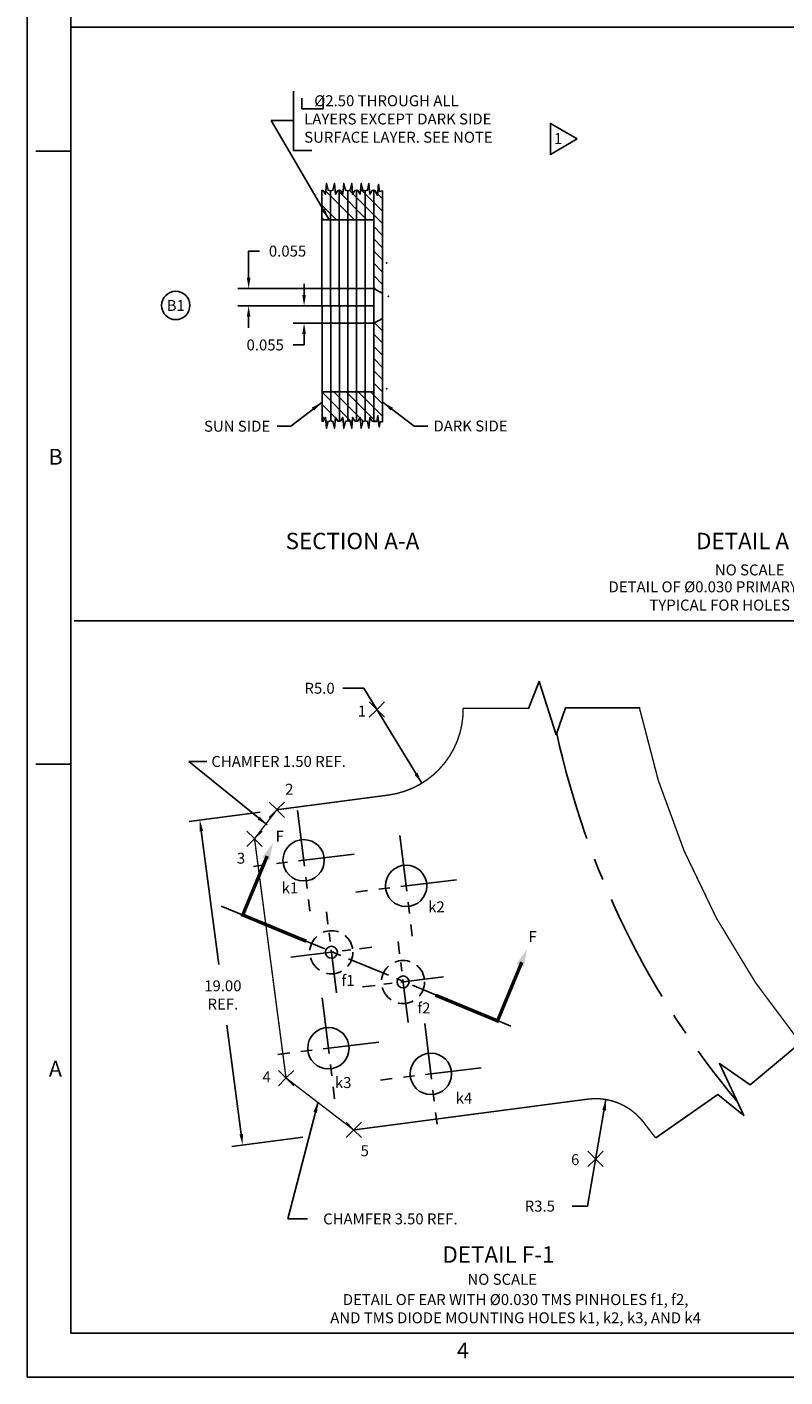
# Model space of a CAD drawing. Extents: x -13 to 1003, y -11 to 700.
# Drawn here: x -13 to 207, y -11 to 381 of the extents above; entities that cross this region are included whole.
import ezdxf
from ezdxf.enums import TextEntityAlignment as Align

# ---------------------------------------------------------------- set-up
doc = ezdxf.new("R2010")
doc.units = 0
doc.header["$MEASUREMENT"] = 0
doc.linetypes.add('CENTER', pattern=[2, 1.25, -0.25, 0.25, -0.25])
doc.linetypes.add('HIDDEN', pattern=[0.375, 0.25, -0.125])
doc.layers.get('0').update_dxf_attribs({"linetype": 'CONTINUOUS'})
doc.layers.get('DEFPOINTS').update_dxf_attribs({"linetype": 'CONTINUOUS'})
doc.layers.add('DIM', color=3, linetype='CONTINUOUS')
doc.layers.add('F_K', color=4, linetype='CONTINUOUS')
doc.styles.add('ROMAND', font='romand', dxfattribs={"width": 0.8})
doc.styles.add('ROMANS', font='romans', dxfattribs={"width": 0.8})
doc.styles.add('TXT', font='txt.shx')
doc.dimstyles.new('DIM2', dxfattribs={"dimtxt": 3.175, "dimasz": 3.175, "dimexe": 3.175, "dimexo": 0.0625, "dimgap": 2.286, "dimtad": 0, "dimtih": 1, "dimtoh": 1, "dimzin": 0, "dimtxsty": 'STANDARD', "dimcen": 2.286, "dimazin": 3, "dimtfac": 1, "dimtdec": 4, "dimtofl": 0, "dimtmove": 0, "dimatfit": 3, "dimtolj": 1, "dimtzin": 0})

# ---------------------------------------------------------------- blocks, each defined once
blk = doc.blocks.new('NASA-FM')
for p, q in [((0, 28), (0, 0)), ((0.5, 27.5), (0.5, 0.5)), ((0.5, 14), (0.1, 14)), ((0.5, 7), (0.1, 7)), ((0.5, 0.5), (39.5, 0.5)), ((0, 0), (40, 0))]:
    blk.add_line(p, q)
at = {"style": 'ROMANS'}
for s, p in [('B', (0.247, 10.419)), ('A', (0.25, 3.431)), ('4', (4.909, 0.213))]:
    blk.add_text(s, height=0.18, dxfattribs=at).set_placement(p)
at = {"style": 'ROMAND', "width": 0.9}
blk.add_attdef('3', text='', height=0.25, rotation=90, dxfattribs=at).set_placement((39.839, 7.79), align=Align.CENTER)
blk.add_attdef('2', (39.839, 5.093), '', height=0.25, rotation=90, dxfattribs=at)
for tag, height, style, width, p in [('36', 0.14, 'ROMANS', 0.9, (29.61, 3.251)), ('37', 0.14, 'ROMANS', 0.9, (30.355, 3.251)), ('53', 0.47, 'ROMAND', 0.8, (27.34, 2.799)), ('39', 0.14, 'ROMANS', 0.9, (29.603, 2.84)), ('40', 0.14, 'ROMANS', 0.9, (30.319, 2.84)), ('54', 0.585, 'ROMAND', 0.65, (27.338, 2.216)), ('16', 0.125, 'ROMANS', 0.7, (34.535, 2.792)), ('17', 0.125, 'ROMANS', 0.7, (35.15, 2.792)), ('41', 0.125, 'ROMANS', 1.5, (29.219, 2.553)), ('43', 0.125, 'ROMANS', 1.5, (29.219, 2.37)), ('44', 0.125, 'ROMANS', 1.5, (31.554, 2.37)), ('19', 0.125, 'ROMANS', 0.7, (34.535, 2.418)), ('20', 0.125, 'ROMANS', 0.7, (35.15, 2.418)), ('4', 0.25, 'ROMAND', 0.9, (37.5, 2.285)), ('45', 0.125, 'ROMANS', 1.5, (29.219, 2.178)), ('22', 0.125, 'ROMANS', 0.7, (34.535, 2.044)), ('23', 0.125, 'ROMANS', 0.7, (35.15, 2.044)), ('46', 0.125, 'ROMANS', 1.5, (29.217, 1.988)), ('5', 0.187, 'ROMAND', 0.9, (37.5, 1.901)), ('25', 0.125, 'ROMANS', 0.7, (34.535, 1.67)), ('26', 0.125, 'ROMANS', 0.7, (35.15, 1.67)), ('47', 0.125, 'ROMANS', 1.5, (29.224, 1.519)), ('6', 0.187, 'ROMAND', 0.9, (37.5, 1.504)), ('48', 0.125, 'ROMANS', 1.5, (29.224, 1.324)), ('28', 0.125, 'ROMANS', 0.7, (34.535, 1.292)), ('29', 0.125, 'ROMANS', 0.7, (35.15, 1.292)), ('10', 0.14, 'ROMANS', 0.7, (29.987, 1.056)), ('8', 0.14, 'ROMANS', 0.7, (31.928, 1.056)), ('9', 0.14, 'ROMANS', 0.7, (29.983, 0.806)), ('7', 0.14, 'ROMANS', 0.7, (31.923, 0.806)), ('31', 0.125, 'ROMANS', 0.7, (34.535, 0.918)), ('32', 0.125, 'ROMANS', 0.7, (35.15, 0.918)), ('34', 0.125, 'ROMANS', 0.7, (34.535, 0.544)), ('35', 0.125, 'ROMANS', 0.7, (35.15, 0.544))]:
    blk.add_attdef(tag, text='', height=height, dxfattribs=dict(style=style, width=width)).set_placement(p, align=Align.CENTER)
for tag, p, height, style, width in [('15', (32.999, 2.792), 0.125, 'ROMANS', 0.7), ('42', (30.493, 2.568), 0.1, 'ROMANS', 0.8), ('18', (32.999, 2.418), 0.125, 'ROMANS', 0.7), ('21', (32.999, 2.044), 0.125, 'ROMANS', 0.7), ('24', (32.999, 1.67), 0.125, 'ROMANS', 0.7), ('49', (31.87, 1.338), 0.1, 'ROMANS', 0.8), ('27', (32.999, 1.292), 0.125, 'ROMANS', 0.7), ('50', (26.315, 0.955), 0.14, 'ROMANS', 0.7), ('51', (27.893, 0.955), 0.14, 'ROMANS', 0.7), ('1', (36.619, 0.874), 0.25, 'ROMAND', 0.9), ('30', (32.999, 0.918), 0.125, 'ROMANS', 0.7), ('52', (26.315, 0.638), 0.14, 'ROMANS', 0.7), ('33', (32.999, 0.544), 0.125, 'ROMANS', 0.7), ('11', (35.898, 0.563), 0.14, 'ROMANS', 0.7), ('12', (36.893, 0.563), 0.14, 'ROMANS', 0.7), ('13', (37.828, 0.563), 0.14, 'ROMANS', 0.7), ('14', (38.726, 0.563), 0.14, 'ROMANS', 0.7)]:
    blk.add_attdef(tag, p, '', height=height, dxfattribs=dict(style=style, width=width))
blk = doc.blocks.new('*D16')
at = {"color": 0, "linetype": 'BYBLOCK'}
for p, q in [((78.39, 188.85), (84.48, 188.85)), ((84.48, 188.85), (101.27, 161.29))]:
    blk.add_line(p, q, dxfattribs=at)
blk.add_solid([(100.07, 164.28), (99.17, 163.73), (101.27, 161.29)], dxfattribs=at)
at = {"layer": 'DEFPOINTS', "color": 0, "linetype": 'BYBLOCK'}
for p in [(88.26, 182.64), (101.27, 161.29)]:
    blk.add_point(p, dxfattribs=at)
at = {"color": 0, "linetype": 'BYBLOCK', "insert": (71.62, 188.85), "char_height": 3.175, "attachment_point": 5, "style": 'TXT'}
blk.add_mtext('\\A1;R5.0', dxfattribs=at)
blk = doc.blocks.new('*D23')
at = {"color": 0, "linetype": 'BYBLOCK'}
for p, q in [((149.33, 38.62), (154.67, 69.55)), ((144.84, 38.62), (149.33, 38.62))]:
    blk.add_line(p, q, dxfattribs=at)
blk.add_solid([(153.61, 66.51), (154.65, 66.33), (154.67, 69.55)], dxfattribs=at)
at = {"layer": 'DEFPOINTS', "color": 0, "linetype": 'BYBLOCK'}
for p in [(154.67, 69.55), (151.69, 52.31)]:
    blk.add_point(p, dxfattribs=at)
at = {"color": 0, "linetype": 'BYBLOCK', "insert": (135.5, 38.62), "char_height": 3.175, "attachment_point": 5, "style": 'TXT'}
blk.add_mtext('\\A1;R3.5', dxfattribs=at)
blk = doc.blocks.new('*D24')
at = {"color": 0, "linetype": 'BYBLOCK'}
for p, q in [((54.37, 152.89), (33.75, 150.17)), ((37.31, 147.44), (42.41, 108.68)), ((48.89, 59.52), (44.73, 91.07)), ((66.78, 58.67), (46.15, 55.95))]:
    blk.add_line(p, q, dxfattribs=at)
for points in [[(37.84, 147.51), (36.79, 147.37), (36.9, 150.59)], [(49.41, 59.58), (48.36, 59.45), (49.3, 56.37)]]:
    blk.add_solid(points, dxfattribs=at)
at = {"layer": 'DEFPOINTS', "color": 0, "linetype": 'BYBLOCK'}
for p in [(54.44, 152.9), (49.3, 56.37), (66.84, 58.68)]:
    blk.add_point(p, dxfattribs=at)
at = {"color": 0, "linetype": 'BYBLOCK', "insert": (43.57, 99.88), "char_height": 3.175, "attachment_point": 5, "style": 'TXT'}
blk.add_mtext('\\A1;19.00\\PREF.', dxfattribs=at)
blk = doc.blocks.new('TRIANGNUM')
blk.add_lwpolyline([(0.126, 0.01), (-0.178, 0.187), (-0.178, -0.167)], close=True)
at = {"flags": 4}
blk.add_attdef('NUM', text='', height=0.125, dxfattribs=at).set_placement((-0.091, -0.049), align=Align.CENTER)
blk = doc.blocks.new('COUNTERBORE')
at = {"layer": 'DIM'}
for p, q in [((0, 0.0625), (0, 0)), ((0, 0), (0.125, 0)), ((0.125, 0.0625), (0.125, 0))]:
    blk.add_line(p, q, dxfattribs=at)
blk = doc.blocks.new('*D31')
at = {"color": 0, "linetype": 'BYBLOCK'}
for p, q in [((51.05, 307.95), (51.05, 315.65)), ((51.05, 315.65), (54.22, 315.65)), ((87.26, 304.78), (47.87, 304.78)), ((87.26, 299.78), (47.87, 299.78)), ((51.05, 296.6), (51.05, 293.43))]:
    blk.add_line(p, q, dxfattribs=at)
for points in [[(50.52, 307.95), (51.58, 307.95), (51.05, 304.78)], [(50.52, 296.6), (51.58, 296.6), (51.05, 299.78)]]:
    blk.add_solid(points, dxfattribs=at)
at = {"layer": 'DEFPOINTS', "color": 0, "linetype": 'BYBLOCK'}
for p in [(87.32, 304.78), (51.05, 299.78), (87.32, 299.78)]:
    blk.add_point(p, dxfattribs=at)
at = {"color": 0, "linetype": 'BYBLOCK', "insert": (62.33, 315.65), "char_height": 3.175, "attachment_point": 5}
blk.add_mtext('\\A1;0.055', dxfattribs=at)
blk = doc.blocks.new('CIRNUM')
blk.add_circle((0.011, -0.043), 0.162)
at = {"flags": 4}
blk.add_attdef('NUM', text='', height=0.125, dxfattribs=at).set_placement((0.011, -0.105), align=Align.CENTER)
blk = doc.blocks.new('*D40')
at = {"color": 0, "linetype": 'BYBLOCK'}
for p, q in [((67.13, 302.95), (67.13, 306.13)), ((87.26, 299.78), (63.95, 299.78)), ((87.26, 294.78), (63.95, 294.78)), ((67.13, 291.6), (67.13, 288.43)), ((67.13, 288.43), (63.95, 288.43))]:
    blk.add_line(p, q, dxfattribs=at)
for points in [[(66.6, 302.95), (67.66, 302.95), (67.13, 299.78)], [(66.6, 291.6), (67.66, 291.6), (67.13, 294.78)]]:
    blk.add_solid(points, dxfattribs=at)
at = {"layer": 'DEFPOINTS', "color": 0, "linetype": 'BYBLOCK'}
for p in [(87.32, 299.78), (67.13, 294.78), (87.32, 294.78)]:
    blk.add_point(p, dxfattribs=at)
at = {"color": 0, "linetype": 'BYBLOCK', "insert": (55.85, 288.43), "char_height": 3.175, "attachment_point": 5}
blk.add_mtext('\\A1;0.055', dxfattribs=at)

msp = doc.modelspace()

# ---------------------------------------------------------------- linework, layer by layer
at = {"linetype": 'CONTINUOUS'}
for p, q in [((988.1039, 380.6619), (-0.3694, 380.6619)), ((64.0355, 362.0577), (64.0355, 344.8284)), ((64.0355, 344.8284), (69.3444, 344.8284)), ((72.2923, 333.3539), (72.3403, 266.2192)), ((81.7923, 324.7406), (73.4498, 333.0831)), ((74.798, 333.1191), (74.8457, 266.4237)), ((76.0583, 334.0101), (75.7185, 334.3499)), ((85.3279, 324.7406), (76.8796, 333.1888)), ((77.3035, 333.3551), (77.3515, 266.2229)), ((78.745, 334.859), (78.6144, 334.9896)), ((79.8092, 333.128), (79.8569, 266.4149)), ((81.1958, 332.4081), (80.3346, 333.2693)), ((82.3147, 333.3539), (82.3627, 266.2192)), ((89.8146, 327.3249), (83.5117, 333.6278)), ((84.8204, 333.1253), (84.8681, 266.4176)), ((89.8461, 333.172), (89.869, 266.1378)), ((89.8146, 323.7893), (81.3032, 332.3007)), ((89.8469, 330.8281), (88.4953, 332.1798)), ((76.489, 324.7406), (72.2954, 328.9342)), ((72.9535, 324.7406), (72.298, 325.3961)), ((87.3246, 324.7406), (72.291, 324.7406)), ((89.8146, 320.2538), (87.3246, 322.7438)), ((89.8146, 316.7182), (87.3246, 319.2082)), ((89.8146, 313.1827), (87.3246, 315.6727)), ((89.8146, 309.6472), (87.3246, 312.1372)), ((89.8146, 306.1116), (87.3246, 308.6016)), ((87.9483, 304.4425), (87.3246, 305.0661)), ((89.86, 292.536), (87.5155, 294.8805)), ((89.8612, 288.9992), (87.3246, 291.5358)), ((89.8624, 285.4625), (87.3246, 288.0003)), ((89.8636, 281.9258), (87.3246, 284.4647)), ((89.8648, 278.389), (87.3246, 280.9292)), ((87.3246, 274.8151), (72.3341, 274.8151)), ((81.0872, 265.9534), (72.3342, 274.7064)), ((84.2839, 266.2923), (75.761, 274.8151)), ((87.8943, 266.2174), (79.2966, 274.8151)), ((89.8685, 267.7788), (82.8321, 274.8151)), ((89.8672, 271.3155), (86.3676, 274.8151)), ((89.866, 274.8523), (87.3246, 277.3937)), ((76.2169, 267.2882), (72.3367, 271.1684)), ((73.0591, 266.9105), (72.3393, 267.6303)), ((74.0452, 265.9244), (73.4451, 266.5244)), ((77.3007, 266.2044), (76.4261, 267.079)), ((85.9845, 264.5917), (85.8429, 264.7333)), ((989.4763, 208.4509), (0.3945, 208.4509)), ((88.1362, 182.7703), (86.0397, 184.8668)), ((88.3907, 182.7703), (90.4872, 184.8668)), ((88.1362, 182.5158), (86.0397, 180.4193)), ((88.1734, 182.643), (88.3534, 182.643)), ((88.2634, 182.553), (88.2634, 182.733)), ((88.3907, 182.5158), (90.4872, 180.4193)), ((59.0844, 153.7299), (56.9879, 155.8264)), ((59.0844, 153.4753), (56.9879, 151.3788)), ((59.1217, 153.6026), (59.3017, 153.6026)), ((59.2117, 153.5126), (59.2117, 153.6926)), ((59.339, 153.7299), (61.4354, 155.8264)), ((59.339, 153.4753), (61.4354, 151.3788)), ((52.6275, 145.3151), (50.531, 147.4116)), ((52.6275, 145.0605), (50.531, 142.964)), ((52.6648, 145.1878), (52.8448, 145.1878)), ((52.7548, 145.0978), (52.7548, 145.2778)), ((52.8821, 145.3151), (54.9786, 147.4116)), ((52.8821, 145.0605), (54.9786, 142.964)), ((61.7643, 75.9139), (59.6679, 78.0104)), ((61.7643, 75.6594), (59.6679, 73.5629)), ((61.8016, 75.7867), (61.9816, 75.7867)), ((61.8916, 75.6967), (61.8916, 75.8767)), ((62.0189, 75.9139), (64.1154, 78.0104)), ((62.0189, 75.6594), (64.1154, 73.5629)), ((81.3988, 60.8479), (79.3023, 62.9444)), ((81.6534, 60.8479), (83.7499, 62.9444)), ((81.3988, 60.5933), (79.3023, 58.4968)), ((81.4361, 60.7206), (81.6161, 60.7206)), ((81.5261, 60.6306), (81.5261, 60.8106)), ((81.6534, 60.5933), (83.7499, 58.4968)), ((151.5673, 52.4347), (149.4708, 54.5312)), ((151.5673, 52.1801), (149.4708, 50.0837)), ((151.6045, 52.3074), (151.7845, 52.3074)), ((151.6945, 52.2174), (151.6945, 52.3974)), ((151.8218, 52.4347), (153.9183, 54.5312)), ((151.8218, 52.1801), (153.9183, 50.0837))]:
    msp.add_line(p, q, dxfattribs=at)
for p, q in [((87.3246, 333.3295), (87.3246, 266.2262)), ((89.8146, 303.4388), (87.3246, 304.7778)), ((89.8588, 296.1406), (87.3246, 294.7778))]:
    msp.add_line(p, q)
at = {"linetype": 'CENTER', "ltscale": 25.4}
msp.add_line((55.074, 299.7778), (92.0129, 299.7778), dxfattribs=at)
for points in [[(74.7963, 333.1186), (74.1243, 333.2994), (73.6504, 335.2881), (73.3661, 332.163), (72.7028, 333.2047), (72.2857, 333.3563)], [(74.7963, 333.1186), (75.4682, 333.2994), (75.9421, 335.2881), (76.2264, 332.163), (76.8897, 333.2047), (77.3068, 333.3563)], [(79.7877, 333.1222), (79.1157, 333.303), (78.6419, 335.2916), (78.3576, 332.1666), (77.6942, 333.2083), (77.2771, 333.3598)], [(79.7877, 333.1222), (80.4597, 333.303), (80.9335, 335.2916), (81.2178, 332.1666), (81.8812, 333.2083), (82.2983, 333.3598)], [(84.8089, 333.1222), (84.1369, 333.303), (83.6631, 335.2916), (83.3788, 332.1666), (82.7154, 333.2083), (82.2983, 333.3598)], [(84.8089, 333.1222), (85.4809, 333.303), (85.9547, 335.2916), (86.239, 332.1666), (86.9024, 333.2083), (87.3195, 333.3598)], [(89.8461, 333.172), (89.0233, 332.9419), (88.7271, 335.0452), (88.4639, 331.7917), (87.7398, 333.2705), (87.3246, 333.3295)], [(74.7963, 266.4371), (74.1243, 266.2563), (73.6504, 264.2676), (73.3661, 267.3926), (72.7028, 266.351), (72.2923, 266.2018)], [(74.7963, 266.4371), (75.4682, 266.2563), (75.9421, 264.2676), (76.2264, 267.3926), (76.8897, 266.351), (77.3068, 266.1994)], [(79.7877, 266.4335), (79.1157, 266.2527), (78.6419, 264.264), (78.3576, 267.3891), (77.6942, 266.3474), (77.2771, 266.1958)], [(79.7877, 266.4335), (80.4597, 266.2527), (80.9335, 264.264), (81.2178, 267.3891), (81.8812, 266.3474), (82.2983, 266.1958)], [(84.8089, 266.4335), (84.1369, 266.2527), (83.6631, 264.264), (83.3788, 267.3891), (82.7154, 266.3474), (82.2983, 266.1958)], [(84.8089, 266.4335), (85.4809, 266.2527), (85.9547, 264.264), (86.239, 267.3891), (86.9024, 266.3474), (87.3189, 266.2524)], [(89.869, 266.1378), (89.1597, 266.1005), (88.9358, 264.6094), (88.5625, 267.9271), (88.2265, 266.2123), (87.3246, 266.2262)]]:
    msp.add_lwpolyline(points)
at = {"linetype": 'CONTINUOUS'}
for points in [[(113.2598, 183.0692), (132.1821, 182.9693), (135.2824, 190.8282), (140.2907, 175.3485), (142.914, 183.2074), (164.6163, 183.2074)], [(169.1221, 58.3927), (187.1003, 71.008), (194.6666, 64.8691), (187.5732, 79.9803), (196.5582, 73.8414), (211.218, 86.1192)]]:
    msp.add_lwpolyline(points, dxfattribs=at)
at = {"color": 7, "linetype": 'CONTINUOUS', "const_width": 0.4}
for points in [[(91.5266, 157.8569, 0.38124718), (113.2598, 183.0692, 0.38124718)], [(165.6305, 62.8922, 0.26926998), (149.4103, 69.6577, 0.26926998)], [(165.0089, 63.7139, 0.00611442), (169.1221, 58.3927, 0.00611442)]]:
    msp.add_lwpolyline(points, format="xyb", dxfattribs=at)
at = {"linetype": 'CONTINUOUS', "const_width": 0.4}
msp.add_lwpolyline([(164.381, 183.2074, 0.12159004), (211.0886, 86.0109, 0.12159004)], format="xyb", dxfattribs=at)
at = {"color": 7, "linetype": 'CONTINUOUS', "const_width": 0.4}
for points in [[(91.5266, 157.8569), (59.2117, 153.6026)], [(59.2117, 153.6026), (52.7548, 145.1878)], [(52.7548, 145.1878), (61.8916, 75.7867)], [(81.5261, 60.7206), (61.8916, 75.7867)], [(149.4103, 69.6577), (81.5261, 60.7206)]]:
    msp.add_lwpolyline(points, dxfattribs=at)
at = {"linetype": 'CONTINUOUS', "const_width": 1}
for points in [[(56.4325, 140.1903), (49.3431, 123.075), (67.7657, 115.4442)], [(130.2771, 109.3811), (123.2289, 92.3653), (105.1903, 99.8372)]]:
    msp.add_lwpolyline(points, dxfattribs=at)
at = {"linetype": 'CENTER', "ltscale": 25.4}
msp.add_arc((384.625, 229.2245), 250, 192.356686, 219.86617, dxfattribs=at)
at = {"linetype": 'BYBLOCK'}
for p in [(87.3246, 304.7778), (91.5246, 302.5192), (91.5246, 302.5192), (87.3246, 294.7778), (87.3246, 268.2666)]:
    msp.add_point(p, dxfattribs=at)
at = {"linetype": 'CONTINUOUS'}
for points in [[(55.0223, 139.8406), (58.0978, 143.9944), (57.1304, 138.9302)], [(128.7333, 108.9559), (131.8088, 113.1097), (130.8414, 108.0455)]]:
    msp.add_solid(points, dxfattribs=at)
at = {"layer": 'DIM', "linetype": 'CENTER', "ltscale": 13}
for p, q in [((65.2226, 153.385), (68.8132, 124.1422)), ((94.9248, 146.1339), (98.5154, 116.8908)), ((81.6749, 140.7485), (52.4341, 137.1582)), ((111.3416, 133.3076), (82.0985, 129.717)), ((72.3791, 99.0382), (75.9697, 69.7951)), ((102.1037, 91.6044), (105.6943, 62.3613)), ((88.796, 86.2119), (59.5529, 82.6213)), ((118.5206, 78.7782), (89.2775, 75.1876))]:
    msp.add_line(p, q, dxfattribs=at)
at = {"layer": 'DIM', "linetype": 'CONTINUOUS'}
for p, q in [((66.9055, 138.9461), (67.0855, 138.9461)), ((66.9955, 138.8561), (66.9955, 139.0361)), ((96.6301, 131.5123), (96.8101, 131.5123)), ((96.7201, 131.4223), (96.7201, 131.6023)), ((74.9636, 112.2697), (75.1436, 112.2697)), ((75.0536, 112.1797), (75.0536, 112.3597)), ((95.7509, 103.6593), (95.9309, 103.6593)), ((95.8409, 103.5693), (95.8409, 103.7493)), ((74.0844, 84.4166), (74.2644, 84.4166)), ((74.1744, 84.3266), (74.1744, 84.5066)), ((103.809, 76.9829), (103.989, 76.9829)), ((103.899, 76.8929), (103.899, 77.0729))]:
    msp.add_line(p, q, dxfattribs=at)
at = {"layer": 'DIM', "linetype": 'CENTER', "ltscale": 10}
for p, q in [((76.4962, 100.5206), (73.611, 124.0187)), ((63.3045, 110.8271), (86.8027, 113.7123)), ((97.2835, 91.9102), (94.3983, 115.4084)), ((107.5899, 105.1019), (84.0918, 102.2167))]:
    msp.add_line(p, q, dxfattribs=at)
at = {"layer": 'DIM', "linetype": 'BYBLOCK'}
for p in [(91.0852, 312.2351), (91.0852, 275.7238)]:
    msp.add_point(p, dxfattribs=at)
at = {"layer": 'F_K', "linetype": 'CENTER', "ltscale": 10}
msp.add_line((43.0958, 125.6694), (127.1314, 90.8607), dxfattribs=at)
at = {"layer": 'F_K', "linetype": 'CONTINUOUS'}
for centre, radius in [((66.9955, 138.9461), 6), ((96.7201, 131.5123), 6), ((75.0536, 112.2697), 1.7193), ((95.8409, 103.6593), 1.7193), ((74.1744, 84.4166), 6), ((103.899, 76.9829), 6)]:
    msp.add_circle(centre, radius, dxfattribs=at)
at = {"layer": 'F_K', "linetype": 'HIDDEN', "ltscale": 18}
for centre in [(75.0536, 112.2697), (95.8409, 103.6593)]:
    msp.add_circle(centre, 6.25, dxfattribs=at)

# ---------------------------------------------------------------- block references
at = {"linetype": 'CONTINUOUS', "xscale": 25.4, "yscale": 25.4, "zscale": 25.4}
msp.add_blockref('NASA-FM', (-13.2375, -10.9432), dxfattribs=at)
msp.add_blockref('TRIANGNUM', (143.0891, 347.9481), dxfattribs=at).add_auto_attribs({'NUM': '1'})
at = {"xscale": 25.4, "yscale": 25.4, "zscale": 25.4}
msp.add_blockref('CIRNUM', (29.6259, 300.9757), dxfattribs=at).add_auto_attribs({'NUM': 'B1'})
at = {"layer": 'DIM', "xscale": 48.8442, "yscale": 48.8442, "zscale": 48.8442}
msp.add_blockref('COUNTERBORE', (66.5204, 356.9474), dxfattribs=at)

# ---------------------------------------------------------------- texts
for s, height, p in [('%%USECTION A-A', 4.7625, (61.776, 229.1786)), ('%%UDETAIL A', 4.7625, (180.8214, 229.1786)), ('NO SCALE', 3.175, (186.2772, 221.5797))]:
    msp.add_text(s, height=height).set_placement(p)
at = {"linetype": 'CONTINUOUS'}
for s, height, p in [('1', 3.175, (82.6981, 180.6437)), ('2', 3.175, (61.649, 157.9716)), ('F', 3.175, (58.8738, 144.3342)), ('3', 3.175, (47.6436, 137.9606)), ('F', 3.175, (132.2318, 115.2167)), ('4', 3.175, (55.0461, 74.5373)), ('5', 3.175, (83.5089, 53.0902)), ('6', 3.175, (144.5538, 50.5273)), ('%%UDETAIL F-1', 4.7625, (107.2483, 22.2088)), ('NO SCALE ', 3.175, (114.5067, 15.7992))]:
    msp.add_text(s, height=height, dxfattribs=at).set_placement(p)
at = {"linetype": 'CONTINUOUS', "char_height": 3.175}
for s, insert, attachment_point in [('   %%c2.50 THROUGH ALL\\PLAYERS EXCEPT DARK SIDE\\PSURFACE LAYER. SEE NOTE', (67.1608, 353.5671), 4), ('\\A1;SUN SIDE', (57.2963, 264.8545), 6), ('\\A1;DARK SIDE', (104.6548, 264.9172), 4), ('DETAIL OF %%c0.030 PRIMARY FIDUCIAL PINHOLE\\PTYPICAL FOR HOLES a1, a2, AND a3', (202.4535, 215.2075), 5), ('DETAIL OF EAR WITH %%c0.030 TMS PINHOLES f1, f2,\\P AND TMS DIODE MOUNTING HOLES k1, k2, k3, AND k4', (128.4807, 13.105), 2)]:
    msp.add_mtext(s, dxfattribs=dict(at, insert=insert, attachment_point=attachment_point))
at = {"layer": 'DIM', "linetype": 'CONTINUOUS', "char_height": 3.175, "attachment_point": 4, "style": 'TXT'}
for s, insert in [('\\A1;CHAMFER 1.50 REF.', (40.2323, 167.6135)), ('\\A1;CHAMFER 3.50 REF.', (72.6551, 34.9199))]:
    msp.add_mtext(s, dxfattribs=dict(at, insert=insert))
at = {"layer": 'F_K', "linetype": 'CONTINUOUS'}
for s, p in [('k1', (60.6285, 129.3429)), ('k2', (103.1197, 123.8433)), ('f1', (77.9678, 102.5242)), ('f2', (99.9664, 94.5019)), ('k3', (76.0738, 72.8808)), ('k4', (111.1008, 68.3917))]:
    msp.add_text(s, height=3.175, dxfattribs=at).set_placement(p)

# ---------------------------------------------------------------- dimensions: what is measured, and where the dimension line sits
at = {"layer": 'DIM', "linetype": 'CONTINUOUS'}
for base, p1, p2, angle, text, override, picture, middle, dimtype in [((51.0499, 299.7778), (87.3246, 304.7778), (87.3246, 299.7778), 90, '0.055', {"dimcen": 0}, '*D31', (62.3317, 315.6535), 160), ((67.1279, 294.7778), (87.3246, 299.7778), (87.3246, 294.7778), 90, '0.055', {"dimcen": 0}, '*D40', (55.8461, 288.4278), 160), ((49.3004, 56.3675), (54.4356, 152.8968), (66.84, 58.6766), 277.499999, '19.00\\PREF.', {"dimgap": 4.572, "dimdec": 0, "dimtxsty": 'TXT', "dimcen": -0.09}, '*D24', (43.5725, 99.8753), 161)]:
    dim = msp.add_linear_dim(base=base, p1=p1, p2=p2, angle=angle, text=text, dimstyle='DIM2', override=override, dxfattribs=at)
    dim.commit()
    dim.dimension.update_dxf_attribs({"geometry": picture, "text_midpoint": middle, "dimtype": dimtype})
for center, mpoint, text, override, picture, middle in [((88.2634, 182.643), (101.2733, 161.2949), 'R5.0', {"dimgap": 2.28, "dimtxsty": 'TXT', "dimcen": 0, "dimtfac": 0.5}, '*D16', (71.6153, 188.8536)), ((151.6945, 52.3074), (154.6696, 69.5527), 'R3.5', {"dimgap": 4.572, "dimdec": 0, "dimtxsty": 'TXT', "dimcen": -0.09}, '*D23', (135.5013, 38.6227))]:
    dim = msp.add_radius_dim(center=center, mpoint=mpoint, text=text, dimstyle='DIM2', override=override, dxfattribs=at)
    dim.commit()
    dim.dimension.update_dxf_attribs({"geometry": picture, "text_midpoint": middle, "dimtype": 164})

# ---------------------------------------------------------------- leaders
at = {"linetype": 'CONTINUOUS', "annotation_type": 0, "has_hookline": 1, "hookline_direction": 0, "text_width": 70.9083}
msp.add_leader([(74.2741, 324.9484), (57.589, 353.5671), (64.0355, 353.5671)], dimstyle='DIM2', dxfattribs=at)
at = {"linetype": 'CONTINUOUS'}
for points in [[(72.2579, 271.7727), (63.248, 264.8925), (59.273, 264.8925)], [(90.0286, 271.7727), (99.0385, 264.8925), (103.0135, 264.8925)]]:
    msp.add_leader(points, dimstyle='DIM2', override={"dimcen": 0}, dxfattribs=at)
at = {"layer": 'DIM', "linetype": 'CONTINUOUS', "annotation_type": 0, "has_hookline": 1, "hookline_direction": 0}
for points, text_width in [([(56.4304, 149.1852), (33.659, 167.5935), (38.8863, 167.6135)], 47.0958), ([(71.1666, 68.9196), (62.4268, 34.9199), (68.0831, 34.9199)], 48.1542)]:
    msp.add_leader(points, dimstyle='DIM2', override={"dimgap": 4.572, "dimdec": 0, "dimtxsty": 'TXT', "dimcen": -0.09}, dxfattribs=dict(at, text_width=text_width))

doc.saveas('drawing.dxf')
